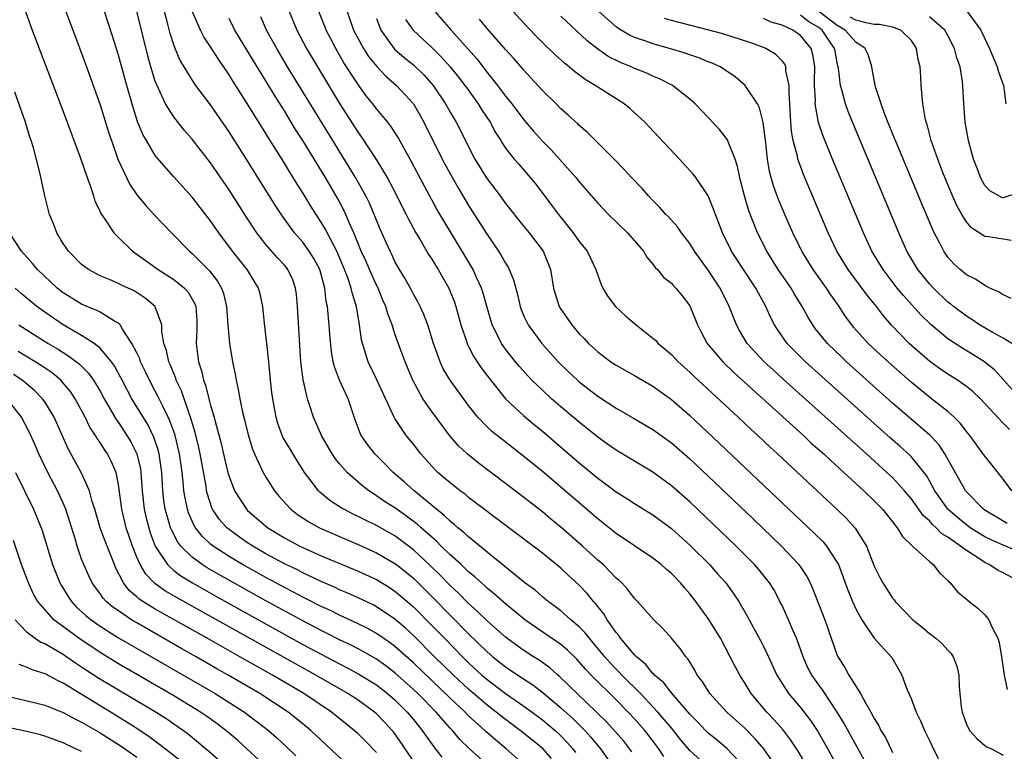
# Model space of a CAD drawing. Units: inches. Extents: x 2646000 to 2646659, y 1512000 to 1515000.
# Drawn here: x 2646228 to 2646335, y 1513539 to 1513618 of the extents above; entities that cross this region are included whole.
import ezdxf

# ---------------------------------------------------------------- set-up
doc = ezdxf.new("R2010")
doc.units = ezdxf.units.IN
doc.header["$MEASUREMENT"] = 0
doc.layers.add('LD26461512_2ft', color=41, linetype='Continuous')

msp = doc.modelspace()

# ---------------------------------------------------------------- linework, layer by layer
at = {"layer": 'LD26461512_2ft'}
for points, elevation in [([(2646232.12, 1513622.12), (2646235, 1513614.49), (2646235.39, 1513613.39), (2646237, 1513608.87), (2646237.93, 1513605.93), (2646238.23, 1513605), (2646238.95, 1513603), (2646239.86, 1513601), (2646240.24, 1513600.24), (2646241, 1513599.13), (2646241.96, 1513597.96), (2646242.92, 1513596.92), (2646244.74, 1513595), (2646246.7, 1513593), (2646247, 1513592.76), (2646248.88, 1513590.88), (2646249.76, 1513589.76), (2646250.18, 1513589), (2646250.4, 1513588.4), (2646250.74, 1513587), (2646250.86, 1513585), (2646251.04, 1513583), (2646251.39, 1513581), (2646251.67, 1513579.67), (2646251.76, 1513579), (2646252, 1513578), (2646252.16, 1513577), (2646252.47, 1513575.53), (2646252.69, 1513574.69), (2646253.07, 1513573.07), (2646253.53, 1513571.53), (2646253.76, 1513571), (2646254.46, 1513569.54), (2646254.69, 1513569), (2646255, 1513568.47), (2646255.93, 1513567), (2646256.42, 1513566.42), (2646257.72, 1513565), (2646258.44, 1513564.44), (2646259.64, 1513563.64), (2646260.81, 1513563), (2646263, 1513562.04), (2646265, 1513561.19), (2646267, 1513560.28), (2646269, 1513559.13), (2646269.17, 1513559), (2646271, 1513557.52), (2646271.27, 1513557.27), (2646273.27, 1513555.27), (2646275, 1513553.49), (2646277, 1513551.47), (2646279, 1513549.53), (2646279.61, 1513549), (2646281, 1513547.89), (2646282.34, 1513547), (2646282.75, 1513546.75), (2646283.95, 1513545.95), (2646285.08, 1513545.08), (2646287, 1513543.45), (2646288.3, 1513542.3), (2646289.59, 1513541), (2646290.26, 1513540.26), (2646291.29, 1513539), (2646292.73, 1513537)], 9814), ([(2646294.69, 1513538.69), (2646293.82, 1513539.82), (2646292.89, 1513540.89), (2646291.94, 1513541.94), (2646290.88, 1513543), (2646288.76, 1513545), (2646287.88, 1513545.88), (2646286.85, 1513546.85), (2646286.67, 1513547), (2646285.8, 1513547.8), (2646284.64, 1513548.64), (2646284.04, 1513549), (2646283, 1513549.67), (2646282.22, 1513550.22), (2646281.15, 1513551), (2646281, 1513551.12), (2646279, 1513552.88), (2646277.94, 1513553.94), (2646277, 1513554.76), (2646275.89, 1513555.89), (2646275, 1513556.72), (2646273.88, 1513557.88), (2646272.86, 1513558.86), (2646271, 1513560.6), (2646269, 1513562.1), (2646267, 1513563.22), (2646265.8, 1513563.8), (2646265, 1513564.22), (2646264.47, 1513564.47), (2646263.44, 1513565), (2646263.16, 1513565.16), (2646261.95, 1513565.95), (2646260.84, 1513566.84), (2646260.69, 1513567), (2646259.8, 1513568.2), (2646259.19, 1513569), (2646258.34, 1513570.34), (2646257.58, 1513571.58), (2646256.84, 1513572.84), (2646256.29, 1513574.29), (2646256.1, 1513575), (2646255.74, 1513577), (2646255.66, 1513577.66), (2646255.5, 1513579), (2646255.32, 1513581), (2646255.11, 1513583), (2646254.85, 1513585.15), (2646254.67, 1513587), (2646254.37, 1513588.37), (2646254.19, 1513589), (2646252.95, 1513591), (2646251.39, 1513593), (2646249.9, 1513595), (2646249, 1513596.3), (2646247, 1513598.85), (2646245, 1513601.08), (2646243.17, 1513603.17), (2646243, 1513603.4), (2646242.04, 1513605), (2646241.66, 1513605.66), (2646241.08, 1513607.08), (2646240.59, 1513608.59), (2646239.9, 1513611), (2646239, 1513614.26), (2646238.34, 1513616.34), (2646237, 1513620.49)], 9812), ([(2646228.93, 1513619), (2646229.63, 1513617), (2646233, 1513608.18), (2646234.9, 1513603.1), (2646235.61, 1513601), (2646235.97, 1513600.03), (2646236.29, 1513599), (2646236.44, 1513598.44), (2646237, 1513597.31), (2646237.09, 1513597.09), (2646237.51, 1513596.49), (2646238.49, 1513595), (2646239, 1513594.48), (2646240.51, 1513593), (2646242.16, 1513591.84), (2646243.32, 1513591), (2646245, 1513589.94), (2646246.17, 1513589), (2646246.56, 1513588.56), (2646247.3, 1513587.3), (2646247.4, 1513587), (2646247.5, 1513585.5), (2646247.51, 1513585), (2646247.51, 1513584.49), (2646247.42, 1513583), (2646247.68, 1513581), (2646248.01, 1513580.01), (2646248.23, 1513579), (2646248.45, 1513578.45), (2646248.8, 1513577), (2646249, 1513576.25), (2646249.37, 1513575), (2646249.49, 1513574.51), (2646250.15, 1513572.15), (2646250.51, 1513570.51), (2646250.87, 1513569), (2646251, 1513568.55), (2646251.61, 1513567), (2646252.88, 1513565), (2646253, 1513564.88), (2646255.21, 1513563), (2646257, 1513561.91), (2646258.68, 1513561), (2646259, 1513560.84), (2646261, 1513559.96), (2646265, 1513558.29), (2646267, 1513557.37), (2646268.47, 1513556.47), (2646269, 1513556.13), (2646269.62, 1513555.62), (2646271, 1513554.42), (2646273, 1513552.4), (2646274.36, 1513551), (2646276.33, 1513549), (2646277, 1513548.35), (2646278.44, 1513547), (2646279, 1513546.51), (2646281, 1513545), (2646283, 1513543.65), (2646283.88, 1513543), (2646285, 1513542.15), (2646286.38, 1513541), (2646287, 1513540.42), (2646287.69, 1513539.69), (2646288.29, 1513539), (2646288.59, 1513538.59)], 9816), ([(2646298.18, 1513538.18), (2646297.64, 1513539), (2646297, 1513539.86), (2646296.12, 1513541), (2646295, 1513542.25), (2646294.29, 1513543), (2646293, 1513544.31), (2646290.3, 1513547), (2646289.66, 1513547.66), (2646289, 1513548.45), (2646288.73, 1513548.73), (2646287.72, 1513549.72), (2646287, 1513550.31), (2646283.11, 1513553), (2646281, 1513554.73), (2646279.8, 1513555.8), (2646279, 1513556.44), (2646278.72, 1513556.72), (2646278.38, 1513557), (2646277.67, 1513557.67), (2646277, 1513558.22), (2646276.17, 1513559), (2646275, 1513560.06), (2646274.03, 1513561), (2646273.52, 1513561.52), (2646273, 1513561.96), (2646271.83, 1513563), (2646271.4, 1513563.4), (2646270.27, 1513564.26), (2646269, 1513565.14), (2646267.86, 1513565.86), (2646267, 1513566.47), (2646266.66, 1513566.66), (2646266.18, 1513567), (2646265.52, 1513567.52), (2646263.83, 1513569), (2646263, 1513569.93), (2646262.51, 1513570.51), (2646262.18, 1513571), (2646261.03, 1513573), (2646260.15, 1513575), (2646259.77, 1513576.24), (2646259.51, 1513577), (2646259.03, 1513579.03), (2646258.8, 1513581), (2646258.43, 1513587), (2646258.31, 1513588.31), (2646258.22, 1513589), (2646257.91, 1513589.91), (2646257.38, 1513591), (2646257.22, 1513591.22), (2646257, 1513591.48), (2646256.27, 1513592.27), (2646255, 1513593.74), (2646254.02, 1513595), (2646252.82, 1513596.82), (2646251, 1513599.66), (2646249, 1513602.59), (2646247, 1513605.16), (2646246.14, 1513606.14), (2646245, 1513607.57), (2646244.12, 1513609), (2646243.36, 1513610.64), (2646243.12, 1513611.12), (2646243, 1513611.46), (2646242.53, 1513613), (2646242.2, 1513614.2), (2646241, 1513619.04)], 9810), ([(2646302.97, 1513537), (2646301, 1513538.84), (2646300, 1513540), (2646299.12, 1513541.12), (2646297.54, 1513543), (2646295.63, 1513545), (2646293.63, 1513547), (2646293.33, 1513547.33), (2646293, 1513547.66), (2646292.34, 1513548.34), (2646291.77, 1513549), (2646290.52, 1513550.52), (2646290.1, 1513551), (2646289.62, 1513551.62), (2646289, 1513552.24), (2646288.08, 1513553), (2646287, 1513553.96), (2646286.42, 1513554.42), (2646285.61, 1513555), (2646285.28, 1513555.28), (2646285, 1513555.5), (2646284.21, 1513556.21), (2646283.11, 1513557), (2646279, 1513560.34), (2646277, 1513561.99), (2646276.49, 1513562.49), (2646275.82, 1513563), (2646275.4, 1513563.4), (2646275, 1513563.69), (2646274.34, 1513564.34), (2646273.5, 1513565), (2646271.09, 1513567), (2646269.99, 1513567.99), (2646268.82, 1513569), (2646267.92, 1513569.92), (2646266.81, 1513571), (2646266.02, 1513572.02), (2646265.35, 1513573), (2646265.24, 1513573.24), (2646264.7, 1513574.7), (2646263.91, 1513577), (2646263, 1513579), (2646262.44, 1513580.44), (2646262.31, 1513581), (2646262.11, 1513582.11), (2646261.95, 1513583.95), (2646261.87, 1513585), (2646261.78, 1513585.78), (2646261.67, 1513587), (2646261.55, 1513587.55), (2646261.38, 1513589), (2646260.84, 1513591), (2646260.21, 1513592.21), (2646259.7, 1513593), (2646259, 1513593.97), (2646258.1, 1513595), (2646256.79, 1513596.79), (2646256.01, 1513598.01), (2646253, 1513602.8), (2646251, 1513605.94), (2646249, 1513608.88), (2646247.41, 1513611), (2646247, 1513611.59), (2646246.12, 1513613), (2646245.7, 1513613.7), (2646245.15, 1513615), (2646245, 1513615.39), (2646244.61, 1513616.61), (2646244.36, 1513617.64), (2646244, 1513619)], 9808), ([(2646307, 1513536.94), (2646305.03, 1513539.03), (2646303.95, 1513539.95), (2646303, 1513540.7), (2646302.69, 1513541), (2646301.88, 1513541.88), (2646301, 1513542.78), (2646299, 1513545.08), (2646298.16, 1513546.16), (2646297.16, 1513547), (2646297.09, 1513547.09), (2646297, 1513547.17), (2646296.18, 1513548.18), (2646295.2, 1513549), (2646295, 1513549.21), (2646293.49, 1513551), (2646293.3, 1513551.3), (2646293, 1513551.63), (2646292.03, 1513553), (2646291.65, 1513553.65), (2646291, 1513554.44), (2646290.76, 1513554.76), (2646290.53, 1513555), (2646289.86, 1513555.86), (2646289, 1513556.78), (2646287.83, 1513557.83), (2646287, 1513558.61), (2646285, 1513560.22), (2646281.37, 1513563), (2646277, 1513566.29), (2646276.62, 1513566.62), (2646276.09, 1513567), (2646275, 1513567.85), (2646274.39, 1513568.39), (2646273.67, 1513569), (2646273.33, 1513569.33), (2646271.82, 1513571), (2646271, 1513572.06), (2646270.23, 1513573), (2646269, 1513574.86), (2646268.92, 1513575), (2646267.05, 1513579.05), (2646266.09, 1513581), (2646265.71, 1513582.29), (2646265.47, 1513583), (2646265.38, 1513583.38), (2646265.16, 1513585), (2646264.83, 1513587), (2646264.39, 1513588.39), (2646264.26, 1513589), (2646263.88, 1513590.12), (2646263.53, 1513591), (2646262.69, 1513593), (2646262.32, 1513593.68), (2646261.44, 1513595.44), (2646261, 1513596.17), (2646260.44, 1513597), (2646259.88, 1513597.88), (2646259, 1513599.35), (2646258.35, 1513600.35), (2646257.96, 1513601), (2646257.58, 1513601.58), (2646257, 1513602.56), (2646255.29, 1513605.29), (2646255, 1513605.77), (2646254.52, 1513606.52), (2646252.96, 1513609.03), (2646251.43, 1513611.43), (2646251, 1513612.14), (2646249.84, 1513613.84), (2646249, 1513615.17), (2646248.27, 1513616.27), (2646247.91, 1513617), (2646247, 1513619.04)], 9806), ([(2646257.53, 1513619), (2646258.37, 1513617), (2646259.42, 1513615), (2646260.58, 1513613), (2646263, 1513609.03), (2646265, 1513605.89), (2646265.38, 1513605.38), (2646266.97, 1513602.97), (2646268.16, 1513601), (2646268.46, 1513600.46), (2646269.22, 1513599), (2646269.8, 1513597.8), (2646270.22, 1513597), (2646270.47, 1513596.47), (2646271.27, 1513595), (2646271.69, 1513594.31), (2646272.65, 1513592.65), (2646273, 1513592.14), (2646273.43, 1513591.43), (2646273.7, 1513591), (2646274.84, 1513589), (2646275, 1513588.64), (2646275.46, 1513587.46), (2646275.61, 1513587), (2646276.16, 1513585), (2646276.75, 1513583.25), (2646276.83, 1513583), (2646276.87, 1513582.87), (2646277, 1513582.65), (2646277.56, 1513581.55), (2646278.35, 1513580.35), (2646279.21, 1513579.21), (2646280.99, 1513577), (2646283, 1513575.15), (2646284.16, 1513574.16), (2646285, 1513573.47), (2646289, 1513570.04), (2646291, 1513568.38), (2646293, 1513566.88), (2646294.16, 1513566.16), (2646295, 1513565.62), (2646297, 1513564.39), (2646299, 1513562.9), (2646301, 1513561.1), (2646303.13, 1513559), (2646304.01, 1513558.01), (2646304.89, 1513557), (2646305.78, 1513555.78), (2646306.3, 1513555), (2646307, 1513553.8), (2646308.7, 1513550.7), (2646309, 1513550.12), (2646309.54, 1513549), (2646310.45, 1513547), (2646311, 1513546.11), (2646311.72, 1513545), (2646313, 1513543.48), (2646314.08, 1513542.08), (2646314.87, 1513540.87), (2646315.61, 1513539.61), (2646317.05, 1513537)], 9800), ([(2646320.33, 1513537), (2646317.75, 1513541.75), (2646317, 1513543), (2646315.39, 1513545.39), (2646314.23, 1513547), (2646313.81, 1513547.81), (2646313.28, 1513549), (2646313, 1513549.82), (2646312.56, 1513551), (2646312.21, 1513551.79), (2646311.7, 1513553), (2646311, 1513554.55), (2646310.78, 1513555), (2646310.17, 1513556.17), (2646309.65, 1513557), (2646308.47, 1513558.47), (2646308.01, 1513559), (2646306.02, 1513561), (2646301, 1513565.79), (2646299, 1513567.56), (2646297, 1513569.02), (2646293, 1513571.4), (2646292.08, 1513572.08), (2646291, 1513572.83), (2646289, 1513574.44), (2646287, 1513576.13), (2646286, 1513577), (2646285, 1513577.91), (2646283.87, 1513579), (2646283.44, 1513579.44), (2646282.5, 1513580.5), (2646282.09, 1513581), (2646281, 1513582.36), (2646280.73, 1513582.73), (2646280.55, 1513583), (2646280.12, 1513583.88), (2646279.54, 1513585), (2646279, 1513586.88), (2646278.55, 1513588.55), (2646278.39, 1513589), (2646277.86, 1513590.14), (2646277.48, 1513591), (2646276.31, 1513593), (2646274.29, 1513596.29), (2646273.56, 1513597.56), (2646271.69, 1513601), (2646270.77, 1513602.77), (2646269.35, 1513605.35), (2646268.57, 1513606.57), (2646268.22, 1513607), (2646267, 1513608.46), (2646266.6, 1513609), (2646265.88, 1513609.88), (2646265, 1513611.08), (2646263.46, 1513613.46), (2646262.57, 1513615), (2646262.03, 1513616.03), (2646261.54, 1513617), (2646261.39, 1513617.39), (2646260.73, 1513619)], 9798), ([(2646263.82, 1513619), (2646264.52, 1513617), (2646265.58, 1513615), (2646266.13, 1513614.13), (2646267.03, 1513613.03), (2646268, 1513612), (2646269.16, 1513611), (2646271, 1513608.98), (2646271.73, 1513607.73), (2646272.13, 1513607), (2646274.12, 1513603), (2646274.43, 1513602.43), (2646275.87, 1513599.87), (2646277, 1513597.98), (2646279, 1513594.83), (2646280.25, 1513593), (2646280.54, 1513592.54), (2646281, 1513591.69), (2646281.27, 1513591.27), (2646281.41, 1513591), (2646281.88, 1513589.88), (2646282.29, 1513588.29), (2646282.58, 1513587), (2646282.68, 1513586.68), (2646283, 1513585.94), (2646283.44, 1513585), (2646284.94, 1513583), (2646286.72, 1513581), (2646287.87, 1513579.87), (2646288.81, 1513579), (2646289, 1513578.84), (2646291, 1513577.29), (2646293, 1513575.97), (2646294.89, 1513574.89), (2646297, 1513573.66), (2646299, 1513572.22), (2646301, 1513570.48), (2646303, 1513568.59), (2646307.91, 1513563.91), (2646310.94, 1513561), (2646312.82, 1513559), (2646313.69, 1513557.69), (2646314.05, 1513557), (2646314.34, 1513556.34), (2646315.66, 1513553), (2646317, 1513549.14), (2646317.06, 1513549), (2646317.82, 1513547.82), (2646318.26, 1513547), (2646319.51, 1513545), (2646320.08, 1513543.92), (2646320.62, 1513543), (2646321, 1513542.28), (2646321.5, 1513541.5), (2646321.73, 1513541), (2646322.22, 1513540.22), (2646322.79, 1513539), (2646323, 1513538.61)], 9796), ([(2646273.34, 1513619), (2646275.1, 1513617), (2646276.94, 1513614.94), (2646277.87, 1513613.87), (2646279, 1513612.39), (2646280.12, 1513611), (2646281, 1513609.83), (2646281.67, 1513609), (2646283, 1513607.24), (2646284.03, 1513606.03), (2646285, 1513604.95), (2646285.97, 1513603.97), (2646286.86, 1513603), (2646288.64, 1513601), (2646289, 1513600.54), (2646291, 1513598.22), (2646291.59, 1513597.59), (2646292.18, 1513597), (2646294.24, 1513595), (2646295.97, 1513593), (2646296.34, 1513592.34), (2646297, 1513591.58), (2646297.24, 1513591.24), (2646297.5, 1513591), (2646298.16, 1513590.16), (2646299, 1513589.54), (2646299.23, 1513589.23), (2646299.47, 1513589), (2646300.16, 1513588.16), (2646301, 1513587.07), (2646301.82, 1513585), (2646302.22, 1513584.22), (2646302.88, 1513583), (2646304.59, 1513581), (2646305.82, 1513579.82), (2646313.33, 1513573), (2646314.18, 1513572.18), (2646315.52, 1513571), (2646316.28, 1513570.28), (2646317.71, 1513569), (2646319.88, 1513567), (2646321, 1513565.92), (2646321.9, 1513565), (2646323, 1513563.63), (2646323.26, 1513563.26), (2646323.5, 1513563), (2646324.06, 1513562.06), (2646325.15, 1513561), (2646327, 1513559.32), (2646327.4, 1513559), (2646328.1, 1513558.1), (2646329, 1513557.26), (2646329.11, 1513557.11), (2646329.26, 1513557), (2646330.03, 1513556.03), (2646331, 1513555.25), (2646331.12, 1513555.12), (2646332.26, 1513554.26), (2646333, 1513553.54), (2646333.45, 1513553), (2646333.75, 1513552.25), (2646334.4, 1513551), (2646334.55, 1513550.55), (2646334.83, 1513549), (2646335.09, 1513547), (2646335.44, 1513545.44)], 9790), ([(2646337, 1513560.28), (2646335, 1513561.09), (2646333.68, 1513561.68), (2646333, 1513562.01), (2646331.41, 1513563), (2646331, 1513563.3), (2646330.06, 1513564.06), (2646329, 1513565), (2646327.59, 1513567), (2646327, 1513568.07), (2646326.66, 1513568.66), (2646325, 1513570.72), (2646324.86, 1513570.86), (2646323.81, 1513571.81), (2646322.74, 1513572.74), (2646320.63, 1513574.63), (2646313.54, 1513581), (2646311.56, 1513583), (2646310.5, 1513584.5), (2646310.18, 1513585), (2646309.78, 1513585.78), (2646309.24, 1513587), (2646308.44, 1513588.44), (2646308.16, 1513589), (2646306.81, 1513591), (2646305.53, 1513593), (2646304.55, 1513595), (2646303.77, 1513597), (2646303.58, 1513597.58), (2646303, 1513599), (2646301.64, 1513601), (2646301.37, 1513601.37), (2646299.87, 1513603), (2646296.54, 1513606.54), (2646296.1, 1513607), (2646294.5, 1513608.5), (2646293.88, 1513609), (2646291, 1513610.81), (2646290.73, 1513611), (2646289.64, 1513611.64), (2646288.5, 1513612.5), (2646287.92, 1513613), (2646287.4, 1513613.4), (2646286.35, 1513614.35), (2646285, 1513615.66), (2646284.34, 1513616.34), (2646283, 1513617.74), (2646281.83, 1513619)], 9786), ([(2646335.95, 1513567), (2646335, 1513568.27), (2646333.79, 1513569.79), (2646333, 1513570.76), (2646331.37, 1513573), (2646331, 1513573.45), (2646330.34, 1513574.34), (2646329.69, 1513575), (2646329, 1513575.62), (2646327.23, 1513577), (2646327, 1513577.16), (2646325.98, 1513577.98), (2646325, 1513578.78), (2646322.5, 1513581), (2646320.36, 1513583), (2646318.77, 1513584.77), (2646318.58, 1513585), (2646317.9, 1513585.9), (2646317.19, 1513587), (2646316.28, 1513588.28), (2646315.82, 1513589), (2646314.39, 1513591), (2646313.15, 1513593), (2646312.16, 1513595), (2646311.3, 1513597), (2646310.63, 1513598.63), (2646310.09, 1513600.09), (2646309.65, 1513601.65), (2646309.42, 1513603), (2646309.23, 1513604.77), (2646308.97, 1513606.97), (2646308.57, 1513608.57), (2646308.34, 1513609), (2646307, 1513611), (2646305.91, 1513611.91), (2646305, 1513612.53), (2646304.28, 1513613), (2646303.41, 1513613.41), (2646303, 1513613.56), (2646301.98, 1513613.98), (2646301, 1513614.3), (2646300.49, 1513614.49), (2646298.78, 1513615), (2646297, 1513615.49), (2646296.22, 1513615.78), (2646295, 1513616.19), (2646294.44, 1513616.44), (2646293.19, 1513617.19), (2646293, 1513617.34), (2646291.11, 1513619)], 9782), ([(2646335.94, 1513583), (2646335, 1513583.55), (2646333.8, 1513584.2), (2646332.44, 1513585), (2646331.58, 1513585.58), (2646331, 1513585.94), (2646329.61, 1513587), (2646329.28, 1513587.28), (2646329, 1513587.49), (2646327.43, 1513589), (2646327, 1513589.47), (2646325.75, 1513591), (2646324.56, 1513593), (2646323.67, 1513595), (2646318.75, 1513606.75), (2646318.17, 1513608.17), (2646317.88, 1513609), (2646317.49, 1513610.51), (2646317.34, 1513611), (2646317.12, 1513612.88), (2646317, 1513613.41), (2646316.75, 1513614.75), (2646316.71, 1513615), (2646316.01, 1513616.01), (2646315.37, 1513617), (2646315, 1513617.28), (2646313.91, 1513617.91), (2646313, 1513618.61)], 9776), ([(2646335.86, 1513587.86), (2646335, 1513588.28), (2646334.57, 1513588.57), (2646333.56, 1513589), (2646333, 1513589.27), (2646331.98, 1513589.98), (2646331, 1513590.43), (2646330.33, 1513591), (2646329.64, 1513591.64), (2646329, 1513592.35), (2646328.55, 1513593), (2646328.11, 1513593.89), (2646327.52, 1513595), (2646326.16, 1513598.16), (2646323.3, 1513605), (2646323.22, 1513605.22), (2646322.17, 1513607.83), (2646321.76, 1513609), (2646321.16, 1513610.84), (2646321, 1513611.6), (2646320.79, 1513612.79), (2646320.73, 1513613), (2646320.34, 1513614.34), (2646320.01, 1513615), (2646319, 1513615.67), (2646317.84, 1513617), (2646317, 1513617.48), (2646315, 1513619)], 9774), ([(2646331.08, 1513619), (2646332.58, 1513617), (2646333.53, 1513615), (2646333.94, 1513613.94), (2646334.36, 1513613), (2646334.48, 1513612.48), (2646335.02, 1513610.98), (2646335.27, 1513609)], 9768), ([(2646310.66, 1513536.66), (2646309.01, 1513539.01), (2646308.09, 1513540.09), (2646307, 1513541.2), (2646305.01, 1513543), (2646303.18, 1513545), (2646302.35, 1513546.35), (2646301.81, 1513547), (2646301.53, 1513547.53), (2646300.78, 1513548.78), (2646300.56, 1513549), (2646299.92, 1513549.92), (2646299, 1513551), (2646298.06, 1513552.06), (2646297.05, 1513553.05), (2646295.33, 1513555), (2646295, 1513555.32), (2646294.28, 1513556.28), (2646293.61, 1513557), (2646293.3, 1513557.3), (2646293, 1513557.54), (2646291.58, 1513559), (2646291, 1513559.49), (2646289.34, 1513561), (2646287, 1513563.04), (2646285.93, 1513563.92), (2646285, 1513564.71), (2646283, 1513566.29), (2646281, 1513567.81), (2646278.03, 1513570.03), (2646276.83, 1513571), (2646275.88, 1513571.88), (2646274.95, 1513572.95), (2646273, 1513575.61), (2646272.03, 1513577), (2646270.93, 1513579), (2646270.38, 1513580.38), (2646270.1, 1513581), (2646269.56, 1513582.44), (2646269, 1513584.05), (2646268.7, 1513585), (2646268.22, 1513586.22), (2646268.02, 1513587), (2646267.7, 1513587.7), (2646267.17, 1513589), (2646267, 1513589.32), (2646266.24, 1513591), (2646265.87, 1513591.87), (2646265.35, 1513593), (2646264.54, 1513595), (2646264.15, 1513595.85), (2646263.68, 1513597), (2646263.47, 1513597.47), (2646262.77, 1513598.77), (2646261.45, 1513601), (2646259, 1513605), (2646258.22, 1513606.22), (2646257, 1513608.25), (2646255.93, 1513609.93), (2646255, 1513611.5), (2646253.65, 1513613.65), (2646251.64, 1513617), (2646251, 1513618.26)], 9804), ([(2646316.11, 1513533), (2646312.75, 1513538.75), (2646311.96, 1513539.96), (2646311.09, 1513541.09), (2646310.16, 1513542.16), (2646309.36, 1513543), (2646307.66, 1513545), (2646307, 1513546.1), (2646306.42, 1513547), (2646305.93, 1513547.93), (2646305.39, 1513549), (2646304.31, 1513551), (2646303.05, 1513553.05), (2646301.65, 1513555), (2646301, 1513555.83), (2646300.45, 1513556.45), (2646300, 1513557), (2646299, 1513558.03), (2646298.47, 1513558.47), (2646297.9, 1513559), (2646297, 1513559.7), (2646293, 1513562.38), (2646291, 1513563.95), (2646285, 1513569.09), (2646283, 1513570.72), (2646280.59, 1513572.59), (2646279.49, 1513573.49), (2646279, 1513573.95), (2646277.99, 1513575), (2646277, 1513576.25), (2646275, 1513579), (2646274.24, 1513580.24), (2646273.89, 1513581), (2646273.31, 1513582.69), (2646273.19, 1513583), (2646272.58, 1513585), (2646272.14, 1513586.14), (2646271.75, 1513587), (2646271.5, 1513587.5), (2646271, 1513588.35), (2646270.78, 1513588.78), (2646270.07, 1513590.07), (2646269.51, 1513591), (2646269, 1513591.9), (2646268.65, 1513592.65), (2646268.47, 1513593), (2646268.05, 1513593.95), (2646267.41, 1513595.41), (2646267, 1513596.36), (2646266.75, 1513597), (2646266.23, 1513598.23), (2646265.84, 1513599), (2646264.73, 1513601), (2646262.54, 1513604.54), (2646257.36, 1513613), (2646256.17, 1513615), (2646255.76, 1513615.76), (2646255.07, 1513617), (2646254.44, 1513618.44)], 9802), ([(2646267, 1513618.27), (2646267.48, 1513617), (2646268.94, 1513614.94), (2646270.01, 1513614.01), (2646271, 1513613.21), (2646271.24, 1513613), (2646272.14, 1513612.14), (2646273.14, 1513611), (2646274.5, 1513609), (2646275, 1513608.09), (2646275.65, 1513607), (2646276.11, 1513606.11), (2646277, 1513604.31), (2646277.68, 1513603), (2646279, 1513600.84), (2646280.4, 1513599), (2646281, 1513598.17), (2646283, 1513595.67), (2646283.56, 1513595), (2646285.07, 1513593), (2646285.87, 1513591), (2646286.22, 1513589), (2646286.38, 1513588.38), (2646286.83, 1513587), (2646287, 1513586.71), (2646288.19, 1513585), (2646289, 1513584.04), (2646289.52, 1513583.52), (2646289.99, 1513583), (2646291, 1513582.08), (2646292.44, 1513581), (2646293, 1513580.63), (2646295, 1513579.51), (2646297, 1513578.34), (2646299, 1513576.91), (2646301, 1513575.18), (2646304.19, 1513572.19), (2646307, 1513569.51), (2646314.46, 1513562.46), (2646315.45, 1513561.45), (2646315.84, 1513561), (2646317, 1513559.22), (2646317.12, 1513559), (2646317.64, 1513557.64), (2646317.85, 1513557), (2646318.16, 1513556.16), (2646318.63, 1513555), (2646319, 1513554.18), (2646319.67, 1513553), (2646321, 1513551.02), (2646322.83, 1513549), (2646322.9, 1513548.9), (2646323.64, 1513547.64), (2646323.99, 1513547), (2646324.58, 1513545.42), (2646325, 1513544.46), (2646325.56, 1513543), (2646326.03, 1513542.03), (2646326.46, 1513541), (2646327, 1513539.92), (2646327.29, 1513539.29), (2646327.96, 1513537.96)], 9794), ([(2646270.14, 1513618.14), (2646270.97, 1513616.97), (2646273, 1513615.1), (2646274.07, 1513614.07), (2646275.01, 1513613.01), (2646275.89, 1513611.89), (2646276.58, 1513611), (2646276.75, 1513610.75), (2646278.03, 1513609), (2646278.39, 1513608.39), (2646279.32, 1513607), (2646279.9, 1513605.9), (2646280.49, 1513605), (2646280.68, 1513604.68), (2646281, 1513604.2), (2646281.94, 1513603), (2646282.43, 1513602.43), (2646283.68, 1513601), (2646284.27, 1513600.27), (2646286, 1513598), (2646286.73, 1513597), (2646288.35, 1513595), (2646289, 1513594.07), (2646289.87, 1513593), (2646290.8, 1513591), (2646291, 1513590.42), (2646291.39, 1513589.39), (2646291.55, 1513589), (2646292.1, 1513588.1), (2646292.93, 1513587), (2646294, 1513586), (2646295, 1513585.14), (2646297, 1513583.57), (2646297.3, 1513583.3), (2646297.56, 1513583), (2646298.35, 1513582.35), (2646299, 1513581.79), (2646299.74, 1513581), (2646301, 1513579.88), (2646301.44, 1513579.44), (2646306.24, 1513575), (2646307.65, 1513573.65), (2646308.38, 1513573), (2646309.73, 1513571.72), (2646310.52, 1513571), (2646316.97, 1513564.97), (2646317.98, 1513563.98), (2646318.94, 1513562.94), (2646320.16, 1513561), (2646321, 1513558.83), (2646321.6, 1513557.6), (2646321.94, 1513557), (2646323, 1513555.35), (2646323.16, 1513555.16), (2646323.28, 1513555), (2646325.18, 1513553), (2646326.19, 1513552.19), (2646327, 1513551.51), (2646327.7, 1513551), (2646328.39, 1513550.39), (2646329, 1513549.71), (2646329.36, 1513549.36), (2646329.58, 1513549), (2646329.96, 1513547.96), (2646330.17, 1513547), (2646330.22, 1513545.78), (2646330.28, 1513545), (2646330.44, 1513543.56), (2646330.53, 1513543), (2646331, 1513541.69), (2646331.36, 1513541), (2646332.13, 1513540.13), (2646333, 1513539.36), (2646333.23, 1513539.23), (2646333.74, 1513539), (2646335, 1513538.31)], 9792), ([(2646337.02, 1513557), (2646335, 1513558.09), (2646334.39, 1513558.39), (2646333.49, 1513559), (2646333, 1513559.22), (2646332.31, 1513559.69), (2646331, 1513560.51), (2646330.38, 1513561), (2646329, 1513561.96), (2646328.34, 1513562.35), (2646327.74, 1513563), (2646327.33, 1513563.33), (2646327, 1513563.73), (2646326.32, 1513564.32), (2646325, 1513566.18), (2646324.3, 1513567), (2646323, 1513568.43), (2646322.39, 1513569), (2646320.18, 1513571), (2646311.13, 1513579.13), (2646310.08, 1513580.08), (2646309.04, 1513581.04), (2646307.23, 1513583), (2646306.38, 1513584.38), (2646306.05, 1513585), (2646305.28, 1513587), (2646304.29, 1513589), (2646303, 1513590.94), (2646301.52, 1513593), (2646301, 1513593.83), (2646300.09, 1513595), (2646299.65, 1513595.65), (2646298.71, 1513596.71), (2646298.41, 1513597), (2646297.76, 1513597.76), (2646297, 1513598.51), (2646296.53, 1513599), (2646295.81, 1513599.81), (2646294.67, 1513601), (2646293.88, 1513601.88), (2646292.8, 1513603), (2646289.9, 1513605.9), (2646289, 1513606.65), (2646288.83, 1513606.83), (2646287.78, 1513607.78), (2646287, 1513608.46), (2646286.48, 1513609), (2646285, 1513610.45), (2646284.51, 1513611), (2646283, 1513612.63), (2646282.84, 1513612.84), (2646281.9, 1513613.9), (2646281, 1513614.89), (2646279, 1513617.17), (2646278.18, 1513618.18)], 9788), ([(2646335.44, 1513563.44), (2646333, 1513564.9), (2646332.85, 1513565), (2646331, 1513566.88), (2646330.91, 1513567), (2646330.79, 1513567.21), (2646328.68, 1513571), (2646328.02, 1513572.02), (2646327, 1513573.08), (2646325, 1513574.79), (2646323, 1513576.53), (2646318.01, 1513581), (2646317.49, 1513581.49), (2646315.92, 1513583), (2646314.61, 1513584.61), (2646314.33, 1513585), (2646313.82, 1513585.82), (2646313.19, 1513587), (2646312.35, 1513588.35), (2646311.99, 1513589), (2646310.6, 1513591), (2646309.34, 1513593), (2646308.34, 1513595), (2646307.4, 1513597.4), (2646306.92, 1513599), (2646306.54, 1513600.54), (2646306.41, 1513601), (2646306.18, 1513602.18), (2646305.9, 1513603), (2646305.14, 1513604.86), (2646305.07, 1513605.07), (2646304.2, 1513606.2), (2646303, 1513607.52), (2646301.57, 1513609), (2646301, 1513609.5), (2646299.1, 1513611), (2646297.72, 1513611.72), (2646297, 1513612.01), (2646296.32, 1513612.32), (2646295, 1513612.84), (2646294.65, 1513613), (2646293.47, 1513613.47), (2646292.14, 1513614.14), (2646290.97, 1513614.97), (2646289.84, 1513615.84), (2646287, 1513618.51)], 9784), ([(2646335.67, 1513573.67), (2646335, 1513574.34), (2646332.53, 1513577), (2646331.74, 1513577.74), (2646331, 1513578.33), (2646330.05, 1513579), (2646329, 1513579.66), (2646328.21, 1513580.21), (2646327.05, 1513581.05), (2646325.96, 1513581.96), (2646324.81, 1513583), (2646322.93, 1513584.93), (2646322, 1513586), (2646321.24, 1513587), (2646320.23, 1513588.23), (2646318.17, 1513591), (2646316.95, 1513593), (2646316, 1513595), (2646313.34, 1513601.34), (2646313, 1513602.23), (2646312.73, 1513603), (2646312.67, 1513603.33), (2646312.22, 1513605), (2646312.03, 1513606.03), (2646311.96, 1513607), (2646311.86, 1513609), (2646311.76, 1513610.24), (2646311.78, 1513611), (2646311.41, 1513612.59), (2646311.4, 1513613), (2646311.29, 1513613.29), (2646311, 1513613.65), (2646310.34, 1513614.34), (2646309.25, 1513615), (2646309, 1513615.11), (2646307.62, 1513615.62), (2646304.59, 1513616.59), (2646303.07, 1513617), (2646299, 1513618.04), (2646298.25, 1513618.25)], 9780), ([(2646335.98, 1513577.98), (2646335.05, 1513579.05), (2646334.09, 1513580.09), (2646332.98, 1513580.98), (2646331.75, 1513581.75), (2646330.5, 1513582.5), (2646329, 1513583.5), (2646327.2, 1513585), (2646326.08, 1513586.08), (2646324.18, 1513588.18), (2646323.51, 1513589), (2646321.96, 1513591), (2646320.76, 1513593), (2646319.84, 1513595), (2646316.48, 1513603), (2646315.47, 1513605.47), (2646314.97, 1513606.97), (2646314.61, 1513609), (2646314.62, 1513609.38), (2646314.54, 1513611), (2646314.53, 1513611.47), (2646314.57, 1513613), (2646314.36, 1513614.36), (2646314.18, 1513615), (2646313, 1513616.42), (2646312.16, 1513617), (2646311, 1513617.52), (2646309.84, 1513617.84), (2646309, 1513618.25)], 9778), ([(2646335.85, 1513594.15), (2646333.45, 1513594.55), (2646333, 1513594.61), (2646331.55, 1513595.55), (2646331, 1513596.2), (2646330.5, 1513597), (2646329.97, 1513597.97), (2646329.51, 1513599), (2646328.44, 1513601.56), (2646327.89, 1513603), (2646327.19, 1513605), (2646326.74, 1513606.74), (2646326.64, 1513607), (2646326.52, 1513607.48), (2646326.27, 1513609), (2646326.18, 1513610.18), (2646326.1, 1513611), (2646326.07, 1513611.93), (2646325.99, 1513613), (2646325.79, 1513613.79), (2646325.59, 1513615), (2646325.37, 1513615.37), (2646325, 1513615.89), (2646323.91, 1513617), (2646323, 1513617.31), (2646321.59, 1513617.59), (2646321, 1513617.6), (2646320.26, 1513617.74), (2646319, 1513618.06), (2646318.41, 1513618.41)], 9772), ([(2646337, 1513599.44), (2646335, 1513598.79), (2646334.84, 1513598.84), (2646333.56, 1513599.56), (2646333, 1513600.14), (2646332.54, 1513601), (2646332.27, 1513601.73), (2646331.77, 1513603), (2646331.24, 1513605), (2646330.89, 1513607), (2646330.72, 1513609), (2646330.63, 1513611), (2646330.58, 1513611.42), (2646330.33, 1513613), (2646329.98, 1513613.98), (2646329.71, 1513615), (2646329, 1513616.4), (2646328.68, 1513617), (2646327, 1513618.45)], 9770), ([(2646285.97, 1513537.97), (2646285.03, 1513539.03), (2646282.6, 1513541), (2646281, 1513542.18), (2646279.98, 1513543), (2646279, 1513543.74), (2646277, 1513545.48), (2646275.36, 1513547), (2646273.31, 1513549), (2646271, 1513551.31), (2646270.12, 1513552.12), (2646269, 1513553.09), (2646267, 1513554.43), (2646266.63, 1513554.63), (2646265, 1513555.4), (2646263.9, 1513555.9), (2646263, 1513556.27), (2646262.5, 1513556.5), (2646261, 1513557.15), (2646259, 1513558.09), (2646258.41, 1513558.41), (2646257, 1513559.08), (2646255, 1513560.18), (2646253.57, 1513561), (2646253, 1513561.37), (2646252.04, 1513562.04), (2646251, 1513562.79), (2646250.75, 1513563), (2646249.94, 1513563.94), (2646249.22, 1513565), (2646249.15, 1513565.15), (2646248.65, 1513566.65), (2646248.57, 1513567), (2646248.5, 1513567.5), (2646248.03, 1513570.03), (2646247.86, 1513571), (2646247.71, 1513571.71), (2646247.32, 1513573.32), (2646246.82, 1513575), (2646246.7, 1513575.3), (2646245.84, 1513577.84), (2646245.28, 1513579), (2646245.22, 1513579.22), (2646245, 1513579.73), (2646244.64, 1513580.64), (2646244.46, 1513581), (2646244.22, 1513582.22), (2646243.93, 1513583), (2646243.7, 1513584.3), (2646243.69, 1513585), (2646243, 1513586.98), (2646242.99, 1513587), (2646241.91, 1513587.91), (2646240.7, 1513588.7), (2646239.33, 1513589.33), (2646239, 1513589.5), (2646238.1, 1513589.9), (2646237, 1513590.33), (2646235.74, 1513591), (2646235, 1513591.55), (2646233.57, 1513593), (2646233, 1513593.85), (2646232.31, 1513595), (2646231.96, 1513595.96), (2646231.53, 1513597), (2646231.02, 1513599.02), (2646230.46, 1513601.54), (2646229.78, 1513604.22), (2646229.53, 1513605), (2646229.39, 1513605.39), (2646228.91, 1513607), (2646227.75, 1513610.25)], 9818), ([(2646283, 1513537.3), (2646281.08, 1513539), (2646279.93, 1513539.93), (2646278.87, 1513540.87), (2646278.74, 1513541), (2646277, 1513542.59), (2646276.61, 1513543), (2646275, 1513544.5), (2646271, 1513548.32), (2646269, 1513550.11), (2646268.49, 1513550.49), (2646267, 1513551.53), (2646266.06, 1513552.06), (2646265, 1513552.58), (2646263, 1513553.51), (2646262, 1513554), (2646261, 1513554.45), (2646259.31, 1513555.31), (2646259, 1513555.45), (2646258, 1513556), (2646257, 1513556.5), (2646255, 1513557.59), (2646252.47, 1513559), (2646251, 1513559.87), (2646249.26, 1513561), (2646249, 1513561.22), (2646248.07, 1513562.07), (2646247.36, 1513563), (2646247.22, 1513563.22), (2646247, 1513563.71), (2646246.61, 1513564.61), (2646246.49, 1513565), (2646246.23, 1513566.23), (2646246.11, 1513567), (2646246.04, 1513567.96), (2646245.91, 1513569), (2646245.79, 1513569.79), (2646245.63, 1513571), (2646245.14, 1513573), (2646245, 1513573.43), (2646244.59, 1513574.59), (2646244.4, 1513575), (2646243.8, 1513576.2), (2646243.43, 1513577), (2646243, 1513577.83), (2646242.36, 1513579), (2646241.93, 1513579.93), (2646241.41, 1513581), (2646241.31, 1513581.31), (2646241, 1513581.96), (2646240.47, 1513583), (2646239.45, 1513584.55), (2646239.2, 1513585), (2646239, 1513585.2), (2646238.58, 1513585.42), (2646237, 1513586.39), (2646236.6, 1513586.6), (2646235.58, 1513587), (2646235, 1513587.25), (2646233, 1513588.5), (2646232.36, 1513589), (2646230.21, 1513591), (2646229.67, 1513591.67), (2646228.47, 1513593), (2646227.17, 1513595)], 9820), ([(2646279.28, 1513537), (2646277.04, 1513539.04), (2646276.03, 1513540.03), (2646275.24, 1513541), (2646275, 1513541.25), (2646273.47, 1513543), (2646271.48, 1513545), (2646271, 1513545.45), (2646269, 1513547.24), (2646268, 1513548), (2646267, 1513548.72), (2646265.56, 1513549.56), (2646265, 1513549.85), (2646264.24, 1513550.24), (2646263, 1513550.83), (2646261.57, 1513551.57), (2646261, 1513551.83), (2646259, 1513552.88), (2646255, 1513555.07), (2646249.91, 1513557.91), (2646248.64, 1513558.64), (2646248.08, 1513559), (2646247, 1513559.79), (2646245.78, 1513561), (2646245.44, 1513561.44), (2646244.75, 1513562.75), (2646244.66, 1513563), (2646244.27, 1513564.27), (2646244.08, 1513565), (2646243.94, 1513565.94), (2646243.82, 1513567), (2646243.7, 1513569), (2646243.41, 1513571), (2646243.33, 1513571.33), (2646242.84, 1513572.84), (2646242.18, 1513574.18), (2646240.46, 1513577), (2646239.39, 1513579), (2646239.26, 1513579.26), (2646238.56, 1513580.55), (2646238.23, 1513581), (2646237, 1513582.47), (2646236.35, 1513583), (2646235, 1513583.87), (2646233, 1513585.01), (2646231, 1513586.38), (2646230.16, 1513587), (2646228.43, 1513588.43), (2646227.78, 1513589)], 9822), ([(2646228.18, 1513585), (2646231.37, 1513583), (2646232.4, 1513582.4), (2646233, 1513582), (2646233.63, 1513581.63), (2646234.76, 1513580.76), (2646235.75, 1513579.76), (2646236.28, 1513579), (2646237, 1513577.81), (2646237.45, 1513577), (2646238.74, 1513574.74), (2646239, 1513574.4), (2646239.92, 1513573), (2646240.33, 1513572.33), (2646241.01, 1513571.01), (2646241.38, 1513569.38), (2646241.43, 1513569), (2646241.57, 1513567), (2646241.79, 1513565), (2646242.02, 1513564.02), (2646242.28, 1513563), (2646242.45, 1513562.45), (2646243, 1513561), (2646244.31, 1513559), (2646245, 1513558.37), (2646245.77, 1513557.77), (2646247.02, 1513557), (2646249.57, 1513555.57), (2646259, 1513550.34), (2646261, 1513549.26), (2646263, 1513548.21), (2646263.8, 1513547.8), (2646265.1, 1513547.1), (2646267, 1513545.93), (2646268.21, 1513545), (2646269, 1513544.32), (2646270.34, 1513543), (2646271, 1513542.19), (2646271.53, 1513541.53), (2646271.97, 1513541), (2646272.38, 1513540.38), (2646273.21, 1513539.21), (2646274.09, 1513538.09)], 9824), ([(2646271, 1513537.67), (2646269.67, 1513539.67), (2646269, 1513540.63), (2646268.84, 1513540.84), (2646268.7, 1513541), (2646267.88, 1513541.88), (2646267, 1513542.81), (2646266.78, 1513543), (2646265, 1513544.27), (2646263.89, 1513545), (2646260.41, 1513547), (2646245.38, 1513555.38), (2646244.12, 1513556.12), (2646242.95, 1513556.95), (2646241.96, 1513557.96), (2646241.34, 1513559), (2646241, 1513559.8), (2646240.53, 1513561), (2646239.85, 1513563), (2646239.35, 1513565), (2646239, 1513567.68), (2646238.74, 1513569), (2646238.21, 1513570.21), (2646237.81, 1513571), (2646237.47, 1513571.47), (2646237, 1513572.23), (2646236.68, 1513572.68), (2646236.5, 1513573), (2646235.9, 1513573.9), (2646235.38, 1513575), (2646234.31, 1513577), (2646233.78, 1513577.78), (2646232.87, 1513578.87), (2646232.74, 1513579), (2646231.79, 1513579.79), (2646230.6, 1513580.6), (2646229.96, 1513581), (2646228.11, 1513582.11)], 9826), ([(2646267, 1513538.59), (2646265.82, 1513539.82), (2646265, 1513540.62), (2646264.58, 1513541), (2646262.1, 1513543), (2646259.13, 1513545), (2646255.71, 1513547), (2646253.97, 1513547.97), (2646252.17, 1513549), (2646250.13, 1513550.13), (2646248.62, 1513551), (2646243, 1513554.17), (2646241.65, 1513555), (2646241.26, 1513555.26), (2646241, 1513555.51), (2646240.18, 1513556.18), (2646239.56, 1513557), (2646238.69, 1513558.69), (2646238.56, 1513559), (2646237.55, 1513561.55), (2646237.03, 1513563), (2646236.43, 1513565), (2646236.15, 1513565.85), (2646235.86, 1513567), (2646235, 1513568.9), (2646233.56, 1513571.56), (2646232.03, 1513575), (2646231, 1513576.66), (2646230.77, 1513577), (2646229.89, 1513577.89), (2646228.56, 1513579), (2646227.63, 1513579.63)], 9828), ([(2646265, 1513536.17), (2646259.88, 1513541), (2646259, 1513541.73), (2646257.42, 1513543), (2646254.34, 1513545), (2646250.91, 1513547), (2646249.69, 1513547.69), (2646247.42, 1513549), (2646245.87, 1513549.87), (2646241, 1513552.66), (2646240.43, 1513553), (2646239, 1513553.96), (2646238.39, 1513554.39), (2646237.68, 1513555), (2646237.35, 1513555.35), (2646237, 1513555.87), (2646236.51, 1513556.51), (2646236.16, 1513557), (2646235.78, 1513557.78), (2646235.23, 1513559), (2646235, 1513559.6), (2646234.51, 1513561), (2646234.33, 1513561.68), (2646233.28, 1513565), (2646233, 1513565.67), (2646232.39, 1513567), (2646231.33, 1513569), (2646230.37, 1513571), (2646229.97, 1513571.97), (2646229.34, 1513573.34), (2646228.48, 1513575), (2646226.93, 1513577)], 9830), ([(2646227.82, 1513569), (2646229.78, 1513565), (2646230.15, 1513564.15), (2646230.71, 1513562.71), (2646231.83, 1513559), (2646232.65, 1513557), (2646232.77, 1513556.77), (2646233.54, 1513555.54), (2646233.91, 1513555), (2646234.43, 1513554.43), (2646235.47, 1513553.47), (2646236.04, 1513553), (2646237, 1513552.33), (2646239, 1513551.06), (2646249.48, 1513545), (2646252.66, 1513543), (2646255.29, 1513541), (2646256.19, 1513540.19), (2646257.22, 1513539.22), (2646258.25, 1513538.25)], 9832), ([(2646255.1, 1513537), (2646252.98, 1513538.98), (2646251.93, 1513539.93), (2646250.85, 1513540.85), (2646249.71, 1513541.71), (2646248.55, 1513542.55), (2646247.89, 1513543), (2646245, 1513544.76), (2646239, 1513548.23), (2646237, 1513549.46), (2646234.7, 1513551), (2646231.99, 1513553), (2646231, 1513554.11), (2646230.27, 1513555), (2646229.8, 1513555.8), (2646229.23, 1513557), (2646228.48, 1513559), (2646227.6, 1513561.6)], 9834), ([(2646227.79, 1513553), (2646229, 1513551.73), (2646229.98, 1513551), (2646230.59, 1513550.59), (2646231, 1513550.43), (2646232.31, 1513549.69), (2646233, 1513549.27), (2646233.41, 1513549), (2646234.33, 1513548.33), (2646235, 1513547.91), (2646235.54, 1513547.54), (2646236.75, 1513546.75), (2646239, 1513545.4), (2646243.08, 1513543), (2646244.25, 1513542.25), (2646245, 1513541.73), (2646246.05, 1513541), (2646246.59, 1513540.59), (2646247.69, 1513539.69), (2646248.49, 1513539), (2646248.77, 1513538.77), (2646250.8, 1513537)], 9836), ([(2646228.2, 1513548.2), (2646229, 1513547.9), (2646229.61, 1513547.61), (2646231, 1513547.16), (2646232.41, 1513546.41), (2646233, 1513546.17), (2646238.22, 1513543), (2646241, 1513541.25), (2646242.35, 1513540.35), (2646243.49, 1513539.49), (2646244.1, 1513539), (2646245.74, 1513537.74)], 9838), ([(2646227.38, 1513544.62), (2646229.99, 1513544.01), (2646231, 1513543.75), (2646233, 1513542.96), (2646234.26, 1513542.26), (2646235, 1513541.91), (2646237, 1513540.75), (2646239.28, 1513539.28), (2646241, 1513538.11)], 9840), ([(2646235, 1513538.7), (2646233.42, 1513539.42), (2646233, 1513539.64), (2646231, 1513540.38), (2646230.53, 1513540.53), (2646228.92, 1513540.92), (2646227, 1513541.32)], 9842)]:
    msp.add_lwpolyline(points, dxfattribs=dict(at, elevation=elevation))

doc.saveas('drawing.dxf')
